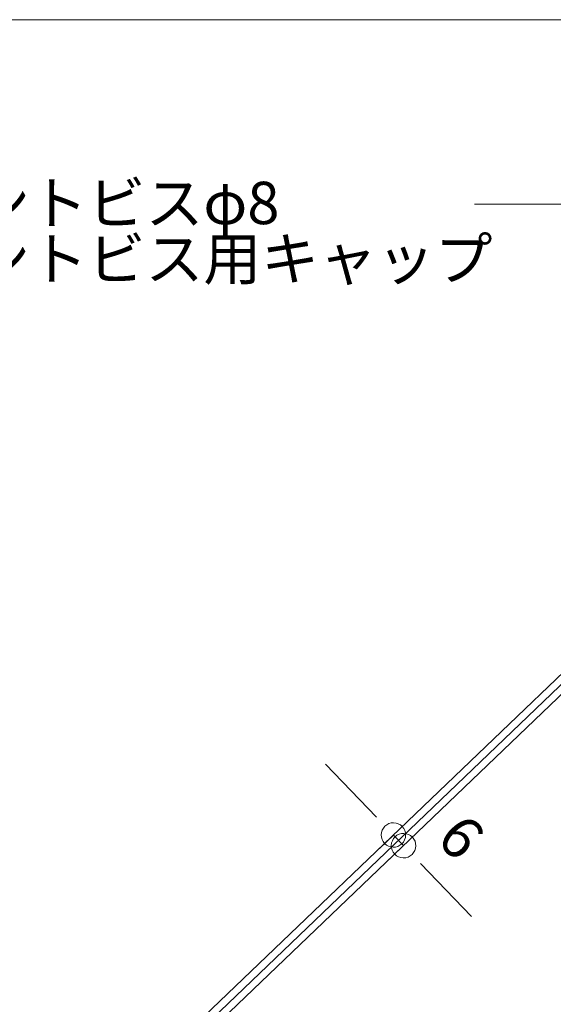
# Model space of a CAD drawing. Units: millimetres. Extents: x -4200 to 4200, y -2970 to 2970.
# Drawn here: x 2814 to 3358, y -307 to 697 of the extents above; entities that cross this region are included whole.
import ezdxf

# ---------------------------------------------------------------- set-up
doc = ezdxf.new("R2010")
doc.units = ezdxf.units.MM
doc.header["$LTSCALE"] = 20
doc.layers.get('0').update_dxf_attribs({"lineweight": 0})
doc.layers.add('一般', color=7, linetype='Continuous', lineweight=0)
doc.layers.add('寸法', color=7, linetype='Continuous', lineweight=0)
doc.styles.add('ＭＳ ゴシック', font='txt', dxfattribs={"bigfont": 'ＭＳ ゴシック'})

msp = doc.modelspace()

# ---------------------------------------------------------------- linework, layer by layer
at = {"layer": '一般', "color": 2, "linetype": 'Continuous', "lineweight": 0}
msp.add_line((3278.1, 508.5), (3392.9, 508.5), dxfattribs=at)

# ---------------------------------------------------------------- wipeouts: each hides what was drawn before it
at = {"color": 255, "linetype": 'Continuous', "lineweight": 0}
msp.add_wipeout([(3492.4, 151.9), (3492.4, 146.9), (3492, 146.9), (3491.6, 146.8), (3491.2, 146.8), (3490.9, 146.7), (3490.5, 146.6), (3490.2, 146.6), (3489.8, 146.4), (3489.5, 146.3), (3489.1, 146.2), (3488.8, 146), (3488.5, 145.8), (3488.2, 145.6), (3487.9, 145.4), (3487.6, 145.2), (3487.3, 144.9), (3487, 144.7), (3486.8, 144.4), (3486.5, 144.1), (3486.3, 143.8), (3486.1, 143.5), (3485.9, 143.2), (3485.7, 142.9), (3485.6, 142.6), (3485.4, 142.2), (3485.3, 141.9), (3485.2, 141.6), (3485.1, 141.2), (3485, 140.8), (3484.9, 140.5), (3484.9, 140.1), (3484.9, 139.7), (3484.8, 139.4), (3484.9, 139), (3484.9, 138.6), (3484.9, 138.3), (3485, 137.9), (3485.1, 137.6), (3485.2, 137.2), (3485.3, 136.8), (3485.4, 136.5), (3485.6, 136.2), (3485.7, 135.8), (3485.9, 135.5), (3486.1, 135.2), (3486.3, 134.9), (3486.5, 134.6), (3486.8, 134.3), (3487, 134.1), (3487.3, 133.8), (3487.6, 133.6), (3487.9, 133.3), (3488.2, 133.1), (3488.5, 132.9), (3488.8, 132.8), (3489.1, 132.6), (3489.5, 132.4), (3489.8, 132.3), (3490.2, 132.2), (3490.5, 132.1), (3490.9, 132), (3491.2, 132), (3491.6, 131.9), (3492, 131.9), (3492.4, 131.9), (3492.4, 122), (3467.3, 98), (3450.9, 89.3), (2853.5, -482.9), (2853.2, -483.3), (2852.8, -483.7), (2852.5, -484.1), (2852.1, -484.5), (2851.8, -484.9), (2851.5, -485.4), (2851.2, -485.8), (2850.9, -486.3), (2850.6, -486.7), (2850.3, -487.2), (2850.1, -487.6), (2849.8, -488.1), (2849.6, -488.6), (2849.4, -489.1), (2849.2, -489.6), (2848.9, -490.1), (2848.8, -490.5), (2848.6, -491.1), (2848.4, -491.6), (2848.3, -492.1), (2848.1, -492.6), (2848, -493.1), (2847.9, -493.6), (2847.7, -494.1), (2847.7, -494.7), (2847.6, -495.2), (2847.5, -495.7), (2847.4, -496.3), (2847.4, -496.8), (2847.4, -497.3), (2847.3, -497.9), (2847.3, -498.4), (2847.3, -550.6), (2832.3, -550.6), (2832.3, -498.4), (2832.4, -497.5), (2832.4, -496.6), (2832.4, -495.7), (2832.5, -494.8), (2832.6, -493.9), (2832.7, -493), (2832.9, -492.1), (2833, -491.2), (2833.2, -490.3), (2833.4, -489.5), (2833.7, -488.6), (2833.9, -487.7), (2834.2, -486.8), (2834.5, -486), (2834.8, -485.1), (2835.1, -484.3), (2835.4, -483.5), (2835.8, -482.6), (2836.2, -481.8), (2836.6, -481), (2837, -480.2), (2837.5, -479.4), (2838, -478.7), (2838.4, -477.9), (2838.9, -477.2), (2839.5, -476.4), (2840, -475.7), (2840.6, -475), (2841.1, -474.3), (2841.7, -473.6), (2842.3, -472.9), (2842.9, -472.3), (3441.3, 100.9), (3450.3, 116.3), (3483.7, 148.4), (3484.1, 148.8), (3484.6, 149.2), (3485.1, 149.6), (3485.6, 149.9), (3486.1, 150.2), (3486.7, 150.5), (3487.2, 150.8), (3487.8, 151), (3488.4, 151.2), (3488.9, 151.4), (3489.5, 151.6), (3490.1, 151.7), (3490.8, 151.8), (3491.4, 151.8), (3492, 151.9)], dxfattribs=at).dxf.layer = '一般'

# ---------------------------------------------------------------- next in the draw order: linework, layer by layer
at = {"color": 7, "linetype": 'Continuous', "lineweight": 0}
for p, q in [((3178.2, -116.5), (3160.9, -98.5)), ((3223.2, -163.5), (3240.4, -181.5))]:
    msp.add_line(p, q, dxfattribs=at)
at = {"color": 2, "linetype": 'Continuous', "lineweight": 0, "flags": 128}
for points in [[(3186.8, -125.6, 0.414214), (3186.5, -143.2, 0.414214), (3204.1, -143.6, 0.414214), (3204.5, -125.9, 0.414214)], [(3214.5, -154.4, 0.414214), (3214.9, -136.8, 0.414214), (3197.2, -136.4, 0.414214), (3196.8, -154.1, 0.414214)]]:
    msp.add_lwpolyline(points, format="xyb", close=True, dxfattribs=at)
at = {"layer": '一般', "color": 2, "linetype": 'Continuous', "lineweight": 0}
msp.add_line((2839.8, -485.6), (3501.4, 148), dxfattribs=at)
at = {"layer": '一般', "color": 2, "linetype": 'Continuous', "lineweight": 0, "flags": 128}
msp.add_lwpolyline([(2847.3, -498.4, -0.192373), (2853.5, -482.9), (3450.9, 89.3), (3467.3, 98), (3501, 130.4, 0.414214), (3501.4, 148, 0.414214), (3483.7, 148.4), (3450.3, 116.3), (3441.3, 100.9), (2842.9, -472.3, 0.195104), (2832.3, -498.4), (2832.3, -550.6), (2847.3, -550.6)], format="xyb", close=True, dxfattribs=at)
at = {"layer": '寸法', "color": 7, "linetype": 'Continuous', "lineweight": 0}
for p, q in [((3160.9, -98.5), (3126.3, -62.4)), ((3181.3, -148.2), (3195.5, -134.6)), ((3205.9, -145.4), (3195.5, -134.6)), ((3186.1, -164.4), (3205.9, -145.4)), ((3240.4, -181.5), (3275, -217.6))]:
    msp.add_line(p, q, dxfattribs=at)

# ---------------------------------------------------------------- next in the draw order: texts
at = {"layer": '寸法', "color": 2, "insert": (3260.6, -140.5), "char_height": 43.2, "attachment_point": 5, "rotation": 313.7668, "line_spacing_factor": 1.004016, "style": 'ＭＳ ゴシック'}
msp.add_mtext('6', dxfattribs=at)

# ---------------------------------------------------------------- next in the draw order: wipeouts: each hides what was drawn before it
at = {"color": 255, "linetype": 'Continuous', "lineweight": 0}
msp.add_wipeout([(3275.1, 423.9), (2648, 423.9), (2648, 536.8), (3275.1, 536.8)], dxfattribs=at).dxf.layer = '一般'

# ---------------------------------------------------------------- next in the draw order: linework, layer by layer
at = {"layer": '一般', "color": 2, "linetype": 'Continuous', "lineweight": 0, "flags": 128}
msp.add_lwpolyline([(2361.1, 696.6), (3861.1, 696.6), (3861.1, -1053.4), (2361.1, -1053.4)], close=True, dxfattribs=at)

# ---------------------------------------------------------------- next in the draw order: texts
at = {"layer": '一般', "color": 2, "insert": (2648, 531.4), "char_height": 43.215, "width": 627.098, "attachment_point": 1, "line_spacing_factor": 0.789981, "style": 'ＭＳ ゴシック'}
msp.add_mtext('ポイントビスφ8\\Pポイントビス用キャップ', dxfattribs=at)

doc.saveas('drawing.dxf')
